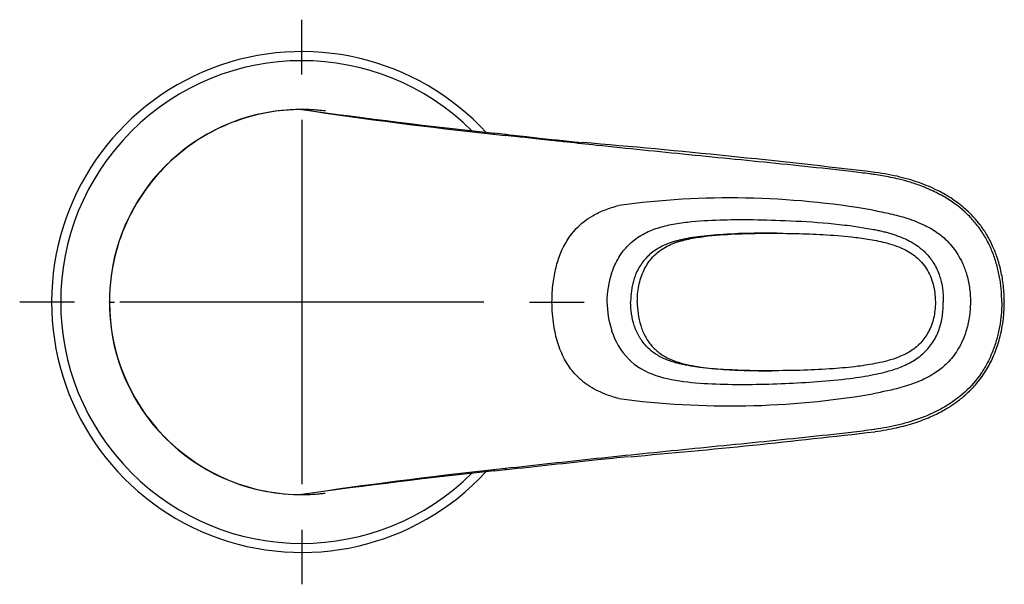
# Model space of a CAD drawing. Units: millimetres. Extents: x -21 to 1171, y -35 to 950.
# Drawn here: x 352 to 461, y 293 to 355 of the extents above; entities that cross this region are included whole.
import ezdxf
from ezdxf.lldxf.tags import DXFTag

# ---------------------------------------------------------------- set-up
doc = ezdxf.new("R2010")
doc.units = ezdxf.units.MM
doc.layers.add('Default', color=7, linetype='Continuous')
doc.layers.add('DV3_Default', color=7, linetype='Continuous')
tags = doc.linetypes.add('CENTER2', pattern=[28.575, 19.05, -3.175, 3.175, -3.175]).pattern_tags.tags
tags[10:11] = [DXFTag(74, 4), DXFTag(75, 0), DXFTag(340, '0'), DXFTag(46, 0.0), DXFTag(50, 0.0), DXFTag(44, 0.0), DXFTag(45, 0.0)]
tags[8:9] = [DXFTag(74, 4), DXFTag(75, 0), DXFTag(340, '0'), DXFTag(46, 0.0), DXFTag(50, 0.0), DXFTag(44, 0.0), DXFTag(45, 0.0)]
tags[6:7] = [DXFTag(74, 4), DXFTag(75, 0), DXFTag(340, '0'), DXFTag(46, 0.0), DXFTag(50, 0.0), DXFTag(44, 0.0), DXFTag(45, 0.0)]
tags[4:5] = [DXFTag(74, 4), DXFTag(75, 0), DXFTag(340, '0'), DXFTag(46, 0.0), DXFTag(50, 0.0), DXFTag(44, 0.0), DXFTag(45, 0.0)]

# ---------------------------------------------------------------- blocks, each defined once
blk = doc.blocks.new('SEANNOT_GROUP9')
at = {"layer": 'Default', "color": 7, "linetype": 'CENTER2'}
for p, q in [((383.43, 349.14), (383.43, 355.14)), ((383.43, 344.14), (383.43, 304.14)), ((358.43, 324.14), (352.43, 324.14)), ((403.43, 324.14), (363.43, 324.14)), ((408.43, 324.14), (414.43, 324.14)), ((383.43, 299.14), (383.43, 293.14))]:
    blk.add_line(p, q, dxfattribs=at)
blk = doc.blocks.new('SE2')
at = {"layer": 'DV3_Default', "color": 7, "linetype": 'Continuous'}
for p, q in [((382.52, 345.26), (381.4, 345.19)), ((405.83, 342.55), (404.56, 342.68)), ((443.65, 332.53), (446.25, 332.12)), ((362.28, 324.14), (362.28, 324.14)), ((404.56, 305.6), (405.83, 305.74)), ((381.4, 303.09), (382.52, 303.02))]:
    blk.add_line(p, q, dxfattribs=at)
for centre, radius, start, end in [((383.43, 324.14), 27.5, 42.4636, 317.258), ((383.43, 324.14), 26.5, 45.1007, 314.9011), ((383.36, 324.2), 21.08, 94.9777, 180.7076), ((383.42, 324.14), 21.14, 87.0656, 89.9987), ((479.04, 1034.09), 695.41, 262.09747, 263.85559), ((466, 903.43), 564.23, 261.5845, 263.742), ((383.42, 324.14), 21.14, 82.9666, 87.5266), ((383.42, 324.14), 21.14, 83.7049, 87.0656), ((445.8, 718.81), 378.5, 263.7361, 263.9276), ((340.25, -543.68), 888.42, 83.13853, 85.22362), ((430.51, 243.96), 91.61, 80.1727, 97.6921), ((428.14, 323.89), 11.21, 162.2831, 178.6916), ((383.36, 324.08), 21.08, 179.2926, 265.0223), ((383.43, 324.14), 21.14, 180.0018, 267.477), ((428.19, 324.41), 11.25, 181.3404, 197.6848), ((438.76, 354.98), 39.53, 277.0972, 280.9177), ((430.49, 405.58), 92.85, 262.4258, 279.7094), ((343.28, 1188.24), 884.37, 274.94055, 276.69517), ((467.1, -263.69), 572.84, 96.2742, 98.3993), ((479.04, -385.8), 695.41, 96.14441, 97.90253), ((445.8, -70.52), 378.5, 96.0724, 96.2639), ((383.43, 324.14), 21.14, 267.477, 269.9982), ((383.42, 324.14), 21.14, 270.0016, 276.2953), ((383.42, 324.14), 21.14, 272.4743, 277.0176)]:
    blk.add_arc(centre, radius, start, end, dxfattribs=at)
for points, knots in [([(382.5, 345.26), (380.45, 345.17), (377.09, 344.55), (372.57, 342.44), (368.69, 339.6), (365.2, 335.42), (362.81, 329.9), (362.28, 326.06), (362.28, 324.14)], [0, 0, 0, 0, 0.224427, 0.353689, 0.482951, 0.670969, 0.835485, 1, 1, 1, 1]), ([(404.5, 342.57), (404.52, 342.62), (404.54, 342.66), (404.56, 342.68), (404.57, 342.68)], [0, 0, 0, 0, 0.770128, 1, 1, 1, 1]), ([(405.82, 342.55), (405.82, 342.55), (405.8, 342.54), (405.78, 342.5), (405.76, 342.46), (405.76, 342.43)], [0, 0, 0, 0, 0.229863, 0.615421, 1, 1, 1, 1]), ([(446.32, 338.14), (446.15, 338.16), (445.66, 338.23), (444.81, 338.34), (443.29, 338.52), (440.38, 338.85), (434.44, 339.47), (427.65, 340.13), (420.88, 340.82), (416.42, 341.28), (413.05, 341.64), (410.93, 341.87), (409.49, 342.03), (408.27, 342.16), (407.04, 342.3), (406.21, 342.39), (405.76, 342.43)], [0, 0, 0, 0, 0.01266, 0.035797, 0.06259, 0.125077, 0.250022, 0.499883, 0.624829, 0.749796, 0.829555, 0.874858, 0.907751, 0.937425, 0.965937, 1, 1, 1, 1]), ([(405.86, 342.54), (405.85, 342.55), (405.84, 342.55), (405.83, 342.55), (405.82, 342.55)], [0, 0, 0, 0, 0.712338, 1, 1, 1, 1]), ([(405.86, 342.54), (406.12, 342.51), (406.61, 342.46), (407.29, 342.39), (407.86, 342.33), (408.59, 342.25), (409.58, 342.14), (411.26, 341.96), (412.83, 341.79), (413.96, 341.66), (414.25, 341.63)], [0, 0, 0, 0, 0.094841, 0.176239, 0.244197, 0.298714, 0.440813, 0.597607, 0.896505, 1, 1, 1, 1]), ([(460.32, 324.14), (460.32, 324.27), (460.32, 324.52), (460.31, 324.88), (460.29, 325.2), (460.26, 325.64), (460.2, 326.19), (460.05, 327.1), (459.8, 328.22), (459.36, 329.53), (458.8, 330.79), (458.09, 331.97), (457.25, 333.07), (455.97, 334.38), (454.38, 335.52), (452.76, 336.36), (451.48, 336.89), (450.31, 337.29), (449.14, 337.61), (448.12, 337.83), (447.24, 338), (446.65, 338.09), (446.36, 338.13)], [0, 0, 0, 0, 0.017668, 0.033956, 0.048855, 0.06236, 0.09328, 0.124914, 0.187801, 0.250309, 0.312964, 0.376134, 0.43889, 0.501874, 0.626854, 0.705181, 0.752008, 0.816795, 0.876031, 0.918372, 0.95969, 1, 1, 1, 1]), ([(460.61, 324.09), (460.6, 324.43), (460.59, 325), (460.52, 325.91), (460.4, 326.76), (460.19, 327.81), (459.86, 328.99), (459.32, 330.36), (458.69, 331.57), (457.97, 332.61), (457.22, 333.51), (456.29, 334.41), (455.05, 335.39), (453.43, 336.36), (451.44, 337.22), (449.02, 337.95), (447.43, 338.22), (446.43, 338.38)], [0, 0, 0, 0, 0.041646, 0.081988, 0.12057, 0.157462, 0.225125, 0.284983, 0.353603, 0.408432, 0.454059, 0.511529, 0.582489, 0.6668, 0.765111, 0.875881, 1, 1, 1, 1]), ([(410.91, 324.14), (410.92, 324.49), (410.93, 325.19), (411.05, 326.46), (411.31, 327.9), (411.97, 329.99), (413.24, 332.09), (415.1, 333.53), (416.48, 334.18), (417.45, 334.52), (417.98, 334.67), (418.25, 334.74)], [0, 0, 0, 0, 0.074479, 0.148057, 0.271355, 0.385932, 0.617045, 0.781024, 0.882879, 0.939841, 1, 1, 1, 1]), ([(417.46, 327.3), (417.57, 327.6), (417.79, 328.2), (418.23, 329.02), (418.72, 329.74), (419.49, 330.61), (420.65, 331.52), (422.28, 332.24), (424.02, 332.68), (426.37, 333.02), (429.22, 333.18), (432.8, 333.21), (436.78, 333.1), (440.5, 332.89), (442.87, 332.62), (443.65, 332.53)], [0, 0, 0, 0, 0.033934, 0.066136, 0.096518, 0.125016, 0.187372, 0.24979, 0.310515, 0.374785, 0.499807, 0.609321, 0.749928, 0.917373, 1, 1, 1, 1]), ([(446.19, 334.22), (446.83, 334.1), (448.07, 333.86), (449.99, 333.35), (451.53, 332.76), (452.64, 332.16), (453.49, 331.61), (454.5, 330.75), (455.39, 329.6), (456.05, 328.37), (456.5, 327.16), (456.75, 326), (456.87, 324.97), (456.88, 324.42), (456.88, 324.14)], [0, 0, 0, 0, 0.118248, 0.233873, 0.365778, 0.420744, 0.466438, 0.552319, 0.663955, 0.731409, 0.808979, 0.899848, 0.948509, 1, 1, 1, 1]), ([(446.25, 332.12), (446.42, 332.08), (446.76, 332.01), (447.26, 331.9), (447.76, 331.77), (448.24, 331.63), (448.72, 331.47), (449.24, 331.28), (449.87, 331.01), (450.61, 330.62), (451.27, 330.17), (452.04, 329.5), (452.82, 328.57), (453.36, 327.45), (453.66, 326.47), (453.79, 325.8), (453.87, 325.15), (453.9, 324.64), (453.89, 324.3), (453.89, 324.14)], [0, 0, 0, 0, 0.042604, 0.084858, 0.126735, 0.168208, 0.209254, 0.249863, 0.305023, 0.375062, 0.454792, 0.499995, 0.625199, 0.749735, 0.800682, 0.874942, 0.918615, 0.960349, 1, 1, 1, 1]), ([(426.92, 331.3), (426.76, 331.27), (426.45, 331.23), (426, 331.16), (425.58, 331.08), (425.18, 330.99), (424.81, 330.9), (424.46, 330.81), (423.93, 330.65), (422.94, 330.28), (421.7, 329.52), (420.64, 328.3), (420.12, 327.26), (419.85, 326.44), (419.72, 325.88), (419.62, 325.31), (419.56, 324.73), (419.55, 324.34), (419.55, 324.14)], [0, 0, 0, 0, 0.042228, 0.082135, 0.119817, 0.155371, 0.188905, 0.220563, 0.250498, 0.332632, 0.499858, 0.623901, 0.749573, 0.798683, 0.848415, 0.89869, 0.949297, 1, 1, 1, 1]), ([(420.28, 324.14), (420.29, 324.44), (420.3, 325.04), (420.44, 325.93), (420.66, 326.79), (421.07, 327.84), (421.84, 329.05), (423.12, 330.12), (424.69, 330.78), (426.9, 331.29), (429.68, 331.57), (432.62, 331.68), (434.39, 331.7), (435.1, 331.7)], [0, 0, 0, 0, 0.044633, 0.089802, 0.135139, 0.180591, 0.262611, 0.359028, 0.448774, 0.540625, 0.724528, 0.889701, 1, 1, 1, 1]), ([(434.87, 331.7), (434.28, 331.7), (432.57, 331.69), (429.91, 331.61), (427.85, 331.39), (426.92, 331.3)], [0, 0, 0, 0, 0.220645, 0.646485, 1, 1, 1, 1]), ([(434.86, 331.7), (435.9, 331.69), (437.68, 331.68), (440.76, 331.56), (443.38, 331.36), (445.65, 331.06), (447.56, 330.69), (449.38, 330.11), (450.97, 329.16), (452.15, 327.83), (452.9, 326.06), (453, 324.86), (453.04, 324.14)], [0, 0, 0, 0, 0.133568, 0.270786, 0.41294, 0.493136, 0.580863, 0.675517, 0.750355, 0.828803, 0.911838, 1, 1, 1, 1]), ([(418.25, 313.54), (417.99, 313.61), (417.49, 313.75), (416.32, 314.16), (415.09, 314.78), (413.94, 315.69), (413.05, 316.63), (412.2, 317.93), (411.49, 319.66), (411.12, 321.35), (410.94, 322.85), (410.92, 323.71), (410.91, 324.14)], [0, 0, 0, 0, 0.057141, 0.111396, 0.262935, 0.348131, 0.421624, 0.539272, 0.678506, 0.817946, 0.908049, 1, 1, 1, 1]), ([(426.92, 316.99), (426.58, 317.04), (425.8, 317.16), (424.61, 317.41), (423.38, 317.82), (422.22, 318.42), (421.22, 319.27), (420.44, 320.34), (419.91, 321.54), (419.61, 322.84), (419.55, 323.69), (419.55, 324.14)], [0, 0, 0, 0, 0.091277, 0.204867, 0.318458, 0.432048, 0.545638, 0.659229, 0.772819, 0.88641, 1, 1, 1, 1]), ([(420.28, 324.14), (420.28, 323.71), (420.34, 322.83), (420.62, 321.56), (421.1, 320.38), (421.79, 319.35), (422.66, 318.53), (423.69, 317.92), (424.8, 317.5), (426.41, 317.1), (428.5, 316.82), (431.49, 316.63), (433.74, 316.59), (435.1, 316.59)], [0, 0, 0, 0, 0.066133, 0.132267, 0.1984, 0.264534, 0.330667, 0.396801, 0.462934, 0.529068, 0.661335, 0.793602, 1, 1, 1, 1]), ([(453.04, 324.14), (453.01, 323.49), (452.93, 322.44), (452.35, 320.87), (451.5, 319.67), (450.38, 318.73), (449.12, 318.1), (447.84, 317.69), (446.32, 317.34), (444.32, 317.03), (441.64, 316.78), (438.35, 316.62), (436.22, 316.6), (434.86, 316.59)], [0, 0, 0, 0, 0.079472, 0.15188, 0.21749, 0.276862, 0.346844, 0.406148, 0.459066, 0.557624, 0.68125, 0.829175, 1, 1, 1, 1]), ([(456.88, 324.14), (456.88, 323.85), (456.86, 323.28), (456.73, 322.19), (456.37, 320.6), (455.54, 318.81), (454.46, 317.51), (453.62, 316.8), (452.71, 316.14), (451.6, 315.56), (450.36, 315.08), (449.16, 314.71), (447.78, 314.37), (446.72, 314.17), (446.19, 314.07)], [0, 0, 0, 0, 0.053847, 0.105368, 0.201165, 0.351458, 0.463885, 0.50883, 0.554536, 0.670837, 0.737814, 0.800395, 0.901683, 1, 1, 1, 1]), ([(446.25, 316.17), (446.75, 316.27), (447.24, 316.38), (448.22, 316.65), (448.71, 316.8), (449.66, 317.18), (450.13, 317.4), (451, 317.92), (451.42, 318.23), (452.16, 318.93), (452.49, 319.32), (453.04, 320.18), (453.27, 320.64), (453.61, 321.61), (453.73, 322.11), (453.84, 322.87), (453.86, 323.12), (453.89, 323.63), (453.9, 323.88), (453.89, 324.14)], [0, 0, 0, 0, 0.125, 0.125, 0.25, 0.25, 0.375, 0.375, 0.5, 0.5, 0.625, 0.625, 0.75, 0.75, 0.875, 0.875, 0.9375, 0.9375, 1, 1, 1, 1]), ([(460.32, 324.14), (460.32, 323.92), (460.32, 323.69), (460.3, 323.23), (460.29, 323), (460.23, 322.32), (460.17, 321.87), (460, 320.96), (459.9, 320.51), (459.65, 319.63), (459.5, 319.19), (459.17, 318.34), (458.99, 317.92), (458.56, 317.11), (458.33, 316.71), (457.55, 315.56), (456.95, 314.87), (455.58, 313.63), (454.85, 313.1), (453.67, 312.41), (453.27, 312.19), (452.45, 311.8), (452.03, 311.62), (450.75, 311.13), (449.89, 310.87), (448.14, 310.45), (447.26, 310.28), (446.36, 310.15)], [0, 0, 0, 0, 0.03125, 0.03125, 0.0625, 0.0625, 0.125, 0.125, 0.1875, 0.1875, 0.25, 0.25, 0.3125, 0.3125, 0.375, 0.375, 0.5, 0.5, 0.625, 0.625, 0.6875, 0.6875, 0.75, 0.75, 0.875, 0.875, 1, 1, 1, 1]), ([(446.43, 309.91), (447.29, 310.05), (448.65, 310.27), (450.71, 310.83), (452.39, 311.46), (453.74, 312.12), (454.81, 312.76), (455.76, 313.44), (456.74, 314.28), (457.83, 315.45), (458.79, 316.86), (459.57, 318.47), (460.17, 320.26), (460.45, 321.73), (460.55, 322.78), (460.58, 323.25), (460.6, 323.73), (460.6, 324.02), (460.61, 324.19)], [0, 0, 0, 0, 0.107104, 0.20084, 0.281861, 0.349777, 0.403829, 0.449125, 0.506493, 0.577815, 0.663298, 0.736285, 0.816557, 0.916079, 0.936661, 0.957593, 0.978884, 1, 1, 1, 1]), ([(417.46, 320.99), (417.84, 319.85), (418.44, 318.78), (420.12, 317.07), (421.18, 316.47), (423.44, 315.7), (424.62, 315.5), (426.99, 315.23), (428.18, 315.16), (431.75, 315.05), (434.14, 315.1), (438.9, 315.3), (441.28, 315.46), (443.65, 315.75)], [0, 0, 0, 0, 0.125, 0.125, 0.25, 0.25, 0.375, 0.375, 0.5, 0.5, 0.75, 0.75, 1, 1, 1, 1]), ([(435.03, 316.59), (434.56, 316.58), (433.65, 316.59), (432.31, 316.61), (431.02, 316.66), (429.74, 316.72), (428.44, 316.81), (427.51, 316.91), (427, 316.98), (426.92, 316.99)], [0, 0, 0, 0, 0.176592, 0.335252, 0.493913, 0.652574, 0.811235, 0.969895, 1, 1, 1, 1]), ([(446.32, 310.15), (445.47, 310.02), (444.62, 309.92), (442.92, 309.73), (442.08, 309.63), (439.53, 309.35), (437.83, 309.17), (432.74, 308.65), (429.35, 308.32), (424.27, 307.81), (422.57, 307.64), (419.19, 307.29), (417.5, 307.12), (414.13, 306.76), (412.45, 306.58), (409.09, 306.21), (407.42, 306.03), (405.76, 305.85)], [0, 0, 0, 0, 0.0625, 0.0625, 0.125, 0.125, 0.25, 0.25, 0.5, 0.5, 0.625, 0.625, 0.75, 0.75, 0.875, 0.875, 1, 1, 1, 1]), ([(405.86, 305.75), (407.51, 305.92), (409.18, 306.1), (412.53, 306.47), (414.22, 306.65), (417.04, 306.95), (418.18, 307.07), (419.32, 307.19)], [0, 0, 0, 0, 0.373666, 0.373666, 0.747333, 0.747333, 1, 1, 1, 1]), ([(404.5, 305.71), (404.51, 305.69), (404.52, 305.65), (404.55, 305.61), (404.56, 305.6), (404.57, 305.6)], [0, 0, 0, 0, 0.386107, 0.770674, 1, 1, 1, 1]), ([(404.57, 305.6), (404.57, 305.6), (404.59, 305.6), (404.6, 305.6), (404.61, 305.61)], [0, 0, 0, 0, 0.287612, 1, 1, 1, 1]), ([(405.82, 305.74), (405.82, 305.74), (405.8, 305.75), (405.78, 305.79), (405.76, 305.83), (405.76, 305.85)], [0, 0, 0, 0, 0.229891, 0.615468, 1, 1, 1, 1]), ([(405.86, 305.75), (405.85, 305.74), (405.84, 305.73), (405.83, 305.74), (405.82, 305.74)], [0, 0, 0, 0, 0.712354, 1, 1, 1, 1])]:
    blk.add_open_spline(points, degree=3, knots=knots, dxfattribs=at)
for points in [[(383.42, 345.28), (383.12, 345.28), (382.81, 345.28), (382.5, 345.26)], [(404.57, 342.68), (404.58, 342.69), (404.6, 342.69), (404.61, 342.67)], [(435.61, 331.7), (435.12, 331.7), (434.64, 331.7), (434.15, 331.7)], [(362.28, 324.14), (362.28, 324.15), (362.28, 324.15), (362.28, 324.16), (362.28, 324.16), (362.28, 324.16), (362.28, 324.17), (362.28, 324.17), (362.28, 324.14), (362.28, 324.14), (362.28, 324.15), (362.28, 324.1), (362.28, 324.1), (362.28, 324.09), (362.28, 324.09), (362.28, 324.11), (362.28, 324.15), (362.28, 324.14), (362.28, 324.14), (362.28, 324.14), (362.28, 324.14), (362.28, 324.14), (362.29, 324.14), (362.29, 324.14), (362.29, 324.14), (362.29, 324.14), (362.29, 324.14), (362.29, 324.14), (362.29, 324.14), (362.29, 324.14), (362.29, 324.14), (362.29, 324.14), (362.3, 324.14), (362.3, 324.14), (362.3, 324.14), (362.31, 324.14), (362.32, 324.14), (362.33, 324.14), (362.34, 324.14), (362.35, 324.14), (362.37, 324.14), (362.39, 324.14), (362.42, 324.14), (362.45, 324.14), (362.5, 324.14), (362.55, 324.14), (362.63, 324.14), (362.72, 324.14), (362.8, 324.14), (362.85, 324.14)]]:
    blk.add_open_spline(points, degree=3, dxfattribs=at)

msp = doc.modelspace()

# ---------------------------------------------------------------- block references
at = {"layer": 'Default'}
for name in ['SE2', 'SEANNOT_GROUP9']:
    msp.add_blockref(name, (0, 0), dxfattribs=at)

doc.saveas('drawing.dxf')
